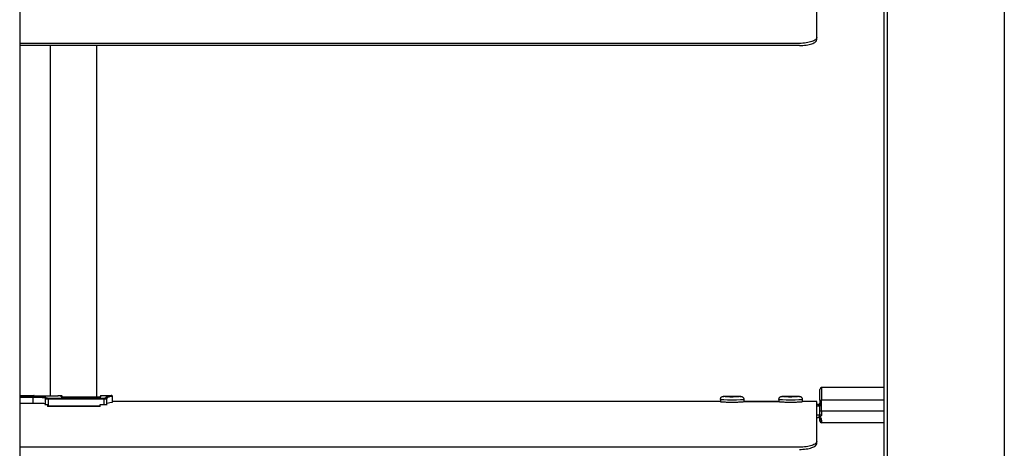
# Model space of a CAD drawing. Units: millimetres. Extents: x -22 to 273180, y -18229 to -9140.
# Drawn here: x 8257 to 8425, y -13849 to -13776 of the extents above; entities that cross this region are included whole.
import ezdxf

# ---------------------------------------------------------------- set-up
doc = ezdxf.new("R2010")
doc.units = ezdxf.units.MM
doc.header["$LTSCALE"] = 5
doc.layers.add('system', color=120, linetype='Continuous', lineweight=25)

msp = doc.modelspace()

# ---------------------------------------------------------------- linework, layer by layer
at = {"layer": 'system'}
for p, q in [((8256.84, -13667.59), (8256.84, -14288.71)), ((8404.44, -13667.59), (8404.44, -14288.71)), ((8405.04, -13667.59), (8405.04, -14288.71)), ((8425.04, -13667.59), (8425.04, -14288.71)), ((8393.04, -13779.29), (8393.04, -13772.5)), ((8390.04, -13780.3), (8256.84, -13780.3)), ((8390.04, -13780.67), (8256.84, -13780.67)), ((8262.04, -13780.67), (8262.04, -13840.48)), ((8270.04, -13840.6), (8270.04, -13780.67)), ((8393.04, -13779.66), (8393.04, -13779.29)), ((8393.54, -13841.2), (8393.54, -13839.39)), ((8393.54, -13841.2), (8393.54, -13839.39)), ((8393.54, -13841.2), (8393.54, -13839.39)), ((8404.44, -13839.09), (8393.84, -13839.09)), ((8404.44, -13839.09), (8393.84, -13839.09)), ((8404.44, -13839.09), (8393.84, -13839.09)), ((8393.84, -13839.09), (8393.84, -13841.21)), ((8256.89, -13840.43), (8259.23, -13840.43)), ((8256.89, -13840.43), (8259.23, -13840.43)), ((8259.13, -13840.6), (8256.89, -13840.6)), ((8256.89, -13840.7), (8259.13, -13840.7)), ((8259.13, -13840.6), (8259.13, -13840.7)), ((8259.13, -13841.71), (8259.13, -13840.7)), ((8259.23, -13840.51), (8259.23, -13840.43)), ((8259.23, -13840.51), (8263.43, -13840.51)), ((8259.24, -13840.51), (8263.43, -13840.51)), ((8259.24, -13840.51), (8263.43, -13840.51)), ((8261.23, -13840.98), (8261.23, -13840.85)), ((8261.23, -13840.98), (8261.23, -13840.85)), ((8261.23, -13842.08), (8261.23, -13840.98)), ((8261.23, -13841.92), (8261.23, -13840.98)), ((8261.33, -13840.75), (8261.33, -13840.88)), ((8271.23, -13840.92), (8261.73, -13840.92)), ((8261.73, -13840.92), (8261.73, -13841.02)), ((8261.73, -13841.02), (8271.23, -13841.02)), ((8261.73, -13841.02), (8261.73, -13842.29)), ((8263.43, -13840.51), (8263.43, -13840.43)), ((8263.43, -13840.43), (8263.93, -13840.43)), ((8263.93, -13840.63), (8263.93, -13840.43)), ((8263.93, -13840.63), (8270.73, -13840.63)), ((8263.93, -13840.63), (8270.73, -13840.63)), ((8264.03, -13840.53), (8264.03, -13840.63)), ((8264.03, -13840.53), (8264.03, -13840.63)), ((8270.63, -13840.63), (8270.63, -13840.53)), ((8270.63, -13840.63), (8270.63, -13840.53)), ((8270.73, -13840.43), (8272.58, -13840.43)), ((8270.73, -13840.63), (8270.73, -13840.43)), ((8270.73, -13840.43), (8272.58, -13840.43)), ((8271.23, -13840.92), (8271.23, -13841.02)), ((8271.23, -13841.02), (8271.23, -13841.96)), ((8271.63, -13840.88), (8271.63, -13840.65)), ((8271.73, -13840.75), (8271.73, -13840.98)), ((8271.73, -13840.75), (8271.73, -13840.98)), ((8271.73, -13842.08), (8271.73, -13840.98)), ((8271.73, -13841.92), (8271.73, -13840.98)), ((8376.54, -13841.46), (8272.63, -13841.46)), ((8272.68, -13841.55), (8272.68, -13840.53)), ((8272.68, -13841.56), (8272.68, -13840.53)), ((8376.54, -13841.09), (8376.54, -13841.53)), ((8376.54, -13841.09), (8376.54, -13841.53)), ((8376.54, -13841.09), (8376.54, -13841.53)), ((8376.54, -13841.09), (8376.54, -13841.53)), ((8380.54, -13841.09), (8380.54, -13841.53)), ((8380.54, -13841.09), (8380.54, -13841.53)), ((8380.54, -13841.09), (8380.54, -13841.53)), ((8380.54, -13841.09), (8380.54, -13841.53)), ((8386.54, -13841.46), (8380.54, -13841.46)), ((8386.54, -13841.46), (8380.54, -13841.46)), ((8380.54, -13841.46), (8386.54, -13841.46)), ((8380.54, -13841.46), (8386.54, -13841.46)), ((8386.54, -13841.09), (8386.54, -13841.53)), ((8386.54, -13841.09), (8386.54, -13841.53)), ((8386.54, -13841.09), (8386.54, -13841.53)), ((8386.54, -13841.09), (8386.54, -13841.53)), ((8390.54, -13841.09), (8390.54, -13841.53)), ((8390.54, -13841.09), (8390.54, -13841.53)), ((8390.54, -13841.09), (8390.54, -13841.53)), ((8390.54, -13841.09), (8390.54, -13841.53)), ((8393.04, -13841.46), (8390.54, -13841.46)), ((8393.04, -13841.46), (8390.54, -13841.46)), ((8393.04, -13848.25), (8393.04, -13841.46)), ((8393.04, -13848.25), (8393.04, -13841.46)), ((8393.54, -13841.2), (8393.54, -13841.85)), ((8393.54, -13841.2), (8393.54, -13841.85)), ((8393.54, -13841.2), (8393.54, -13841.85)), ((8404.44, -13841.21), (8393.84, -13841.21)), ((8393.84, -13841.86), (8393.84, -13841.21)), ((8256.89, -13841.71), (8259.13, -13841.71)), ((8261.6, -13841.96), (8261.6, -13842.29)), ((8261.6, -13842.13), (8261.6, -13842.25)), ((8270.6, -13842.25), (8261.6, -13842.25)), ((8270.6, -13842.29), (8261.6, -13842.29)), ((8270.6, -13842.29), (8270.6, -13841.96)), ((8270.6, -13841.96), (8271.23, -13841.96)), ((8270.6, -13842.25), (8270.6, -13842.13)), ((8393.24, -13842.03), (8393.24, -13842.15)), ((8393.54, -13842.17), (8393.54, -13842.2)), ((8393.54, -13842.17), (8393.54, -13842.2)), ((8393.54, -13842.17), (8393.54, -13842.2)), ((8393.54, -13843.7), (8393.54, -13842.2)), ((8393.54, -13843.7), (8393.54, -13842.2)), ((8393.54, -13843.7), (8393.54, -13842.2)), ((8393.84, -13843.11), (8393.84, -13841.86)), ((8404.44, -13843.11), (8393.84, -13843.11)), ((8393.84, -13843.11), (8393.84, -13843.83)), ((8393.54, -13844.79), (8393.54, -13844.42)), ((8393.54, -13844.79), (8393.54, -13844.42)), ((8393.54, -13844.79), (8393.54, -13844.42)), ((8393.84, -13844.66), (8393.84, -13845.09)), ((8404.44, -13845.09), (8393.84, -13845.09)), ((8404.44, -13845.09), (8393.84, -13845.09)), ((8404.44, -13845.09), (8393.84, -13845.09)), ((8390.04, -13849.26), (8256.84, -13849.26)), ((8393.04, -13848.62), (8393.04, -13848.25))]:
    msp.add_line(p, q, dxfattribs=at)
for centre, radius, start, end in [((8393.84, -13839.39), 0.3, 90, 180), ((8393.84, -13839.39), 0.3, 90, 180), ((8393.84, -13839.39), 0.3, 90, 180), ((8259.23, -13840.53), 0.1, 8.1766, 90), ((8259.23, -13840.53), 0.1, 8.1766, 90), ((8270.73, -13840.53), 0.1, 90, 180), ((8270.73, -13840.53), 0.1, 90, 180), ((8272.58, -13840.53), 0.1, 0, 90), ((8272.58, -13840.53), 0.1, 0, 90), ((8393.04, -13843.7), 0.5, 270, 0), ((8393.04, -13843.7), 0.5, 270, 0), ((8393.04, -13843.7), 0.5, 270, 0), ((8393.84, -13844.79), 0.3, 180, 270), ((8393.84, -13844.79), 0.3, 180, 270), ((8393.84, -13844.79), 0.3, 180, 270)]:
    msp.add_arc(centre, radius, start, end, dxfattribs=at)
for centre, major_axis, ratio, start_param, end_param in [((8261.33, -13840.85), (-0.1, 0), 0.996711, 4.712389, 6.283185), ((8261.33, -13840.98), (-0.1, 0), 0.995482, 4.712389, 6.283185), ((8271.63, -13840.98), (0.1, 0), 0.995482, 0, 1.570796), ((8378.54, -13841.09), (2, 0), 0.033628, 3.141593, 6.283185), ((8388.54, -13841.09), (2, 0), 0.033628, 3.141593, 6.283185), ((8393.84, -13841.2), (-0.3, 0), 0.033628, 0, 1.570796), ((8393.04, -13841.97), (0.5, 0), 0.033628, 0.671338, 1.570796), ((8393.04, -13841.97), (0.5, 0), 0.033628, 0.671338, 1.570796), ((8393.04, -13841.97), (0.5, 0), 0.033628, 0.671338, 1.570796), ((8393.04, -13842.2), (0.5, 0), 0.033628, 4.712389, 6.283185), ((8393.04, -13842.2), (0.5, 0), 0.033628, 4.712389, 6.283185), ((8393.04, -13842.2), (0.5, 0), 0.033628, 4.712389, 6.283185), ((8393.24, -13841.73), (0.3, 0), 0.999434, 4.712389, 6.283185), ((8393.24, -13841.85), (0.3, 0), 0.999434, 4.712389, 6.283185), ((8393.84, -13842.03), (-0.6, 0), 0.033628, 5.798585, 6.283185), ((8393.84, -13842.15), (-0.6, 0), 0.033628, 0, 1.065436), ((8393.84, -13841.85), (-0.3, 0), 0.033628, 0, 1.570796), ((8393.84, -13842.17), (-0.3, 0), 0.033628, 6.030505, 6.283185), ((8393.84, -13842.17), (-0.3, 0), 0.033628, 6.030505, 6.283185), ((8393.84, -13842.17), (-0.3, 0), 0.033628, 6.030505, 6.283185), ((8393.84, -13843.12), (-0.3, 0), 0.033628, 4.712389, 6.283185), ((8393.04, -13843.7), (0.5, 0), 0.033628, 4.712389, 6.283185), ((8393.84, -13844.42), (-0.3, 0), 0.79239, 0, 1.570796)]:
    msp.add_ellipse(centre, major_axis=major_axis, ratio=ratio, start_param=start_param, end_param=end_param, dxfattribs=at)
for centre, major_axis in [((8378.54, -13840.59), (1.5, 0)), ((8378.54, -13840.59), (1.2, 0)), ((8388.54, -13840.59), (1.5, 0)), ((8388.54, -13840.59), (1.2, 0))]:
    msp.add_ellipse(centre, major_axis=major_axis, ratio=0.033628, dxfattribs=at)
for points, knots in [([(8393.04, -13779.29), (8393.04, -13779.41), (8392.97, -13779.54), (8392.66, -13779.79), (8392.43, -13779.9), (8391.9, -13780.08), (8391.56, -13780.16), (8390.82, -13780.27), (8390.42, -13780.3), (8390.04, -13780.3)], [1.3563791, 1.3563791, 1.3563791, 1.3563791, 1.4693988, 1.4693988, 1.5824184, 1.5824184, 1.6954248, 1.6954248, 1.8084313, 1.8084313, 1.8084313, 1.8084313]), ([(8390.04, -13780.67), (8390.42, -13780.67), (8390.82, -13780.64), (8391.56, -13780.54), (8391.9, -13780.46), (8392.43, -13780.28), (8392.66, -13780.16), (8392.97, -13779.92), (8393.04, -13779.78), (8393.04, -13779.66)], [1.8084334, 1.8084334, 1.8084334, 1.8084334, 1.9214399, 1.9214399, 2.0344463, 2.0344463, 2.1474661, 2.1474661, 2.2604858, 2.2604858, 2.2604858, 2.2604858]), ([(8261.33, -13840.75), (8261.33, -13840.75), (8261.33, -13840.74), (8261.27, -13840.7), (8261.11, -13840.67), (8260.7, -13840.64), (8260.47, -13840.63), (8260.01, -13840.61), (8259.79, -13840.6), (8259.42, -13840.6), (8259.28, -13840.6), (8259.13, -13840.6)], [-0.3460118, -0.3460118, -0.3460118, -0.3460118, -0.317877, -0.317877, -0.2014713, -0.2014713, -0.1119285, -0.1119285, -0.0430494, -0.0430494, 0, 0, 0, 0]), ([(8259.13, -13840.7), (8259.27, -13840.7), (8259.41, -13840.7), (8259.76, -13840.7), (8259.97, -13840.71), (8260.41, -13840.73), (8260.63, -13840.74), (8261.02, -13840.77), (8261.17, -13840.8), (8261.23, -13840.84), (8261.23, -13840.85), (8261.23, -13840.85)], [0, 0, 0, 0, 0.0430494, 0.0430494, 0.1119285, 0.1119285, 0.2014713, 0.2014713, 0.317877, 0.317877, 0.3460118, 0.3460118, 0.3460118, 0.3460118]), ([(8259.23, -13840.51), (8259.23, -13840.51), (8259.24, -13840.51), (8259.24, -13840.51), (8259.24, -13840.51), (8259.24, -13840.51)], [-0.0367883429, -0.0367883429, -0.0367883429, -0.0367883429, -0.0366637124, -0.0366637124, -0.0363062409, -0.0363062409, -0.0363062409, -0.0363062409]), ([(8259.23, -13840.51), (8259.23, -13840.51), (8259.24, -13840.51), (8259.24, -13840.51), (8259.24, -13840.51), (8259.24, -13840.51)], [-0.0367883429, -0.0367883429, -0.0367883429, -0.0367883429, -0.0366637124, -0.0366637124, -0.0363062409, -0.0363062409, -0.0363062409, -0.0363062409]), ([(8261.23, -13840.98), (8261.23, -13840.98), (8261.24, -13840.98), (8261.25, -13840.99), (8261.27, -13840.99), (8261.33, -13841), (8261.37, -13841), (8261.49, -13841.01), (8261.57, -13841.01), (8261.68, -13841.02), (8261.71, -13841.02), (8261.73, -13841.02)], [0, 0, 0, 0, 0.0076433, 0.0076433, 0.01987257, 0.01987257, 0.03577062, 0.03577062, 0.05643809, 0.05643809, 0.06297745, 0.06297745, 0.06297745, 0.06297745]), ([(8261.73, -13840.92), (8261.71, -13840.92), (8261.69, -13840.92), (8261.6, -13840.91), (8261.54, -13840.91), (8261.44, -13840.9), (8261.41, -13840.9), (8261.36, -13840.89), (8261.35, -13840.89), (8261.34, -13840.88), (8261.33, -13840.88), (8261.33, -13840.88)], [-0.06297745, -0.06297745, -0.06297745, -0.06297745, -0.05643809, -0.05643809, -0.03577062, -0.03577062, -0.01987257, -0.01987257, -0.0076433, -0.0076433, 0, 0, 0, 0]), ([(8263.34, -13840.51), (8263.34, -13840.5), (8263.34, -13840.49), (8263.35, -13840.48), (8263.35, -13840.46), (8263.37, -13840.45), (8263.38, -13840.44), (8263.41, -13840.43), (8263.42, -13840.43), (8263.43, -13840.43)], [-0.01343225, -0.01343225, -0.01343225, -0.01343225, -0.01110722, -0.01110722, -0.00740481, -0.00740481, -0.0037024, -0.0037024, 0, 0, 0, 0]), ([(8263.43, -13840.51), (8263.43, -13840.51), (8263.43, -13840.51), (8263.43, -13840.51), (8263.43, -13840.51), (8263.43, -13840.51)], [-0.0004346756, -0.0004346756, -0.0004346756, -0.0004346756, 0, 0, 0.0001515473, 0.0001515473, 0.0001515473, 0.0001515473]), ([(8263.43, -13840.51), (8263.43, -13840.51), (8263.43, -13840.51), (8263.43, -13840.51), (8263.43, -13840.51), (8263.43, -13840.51)], [-0.0004346756, -0.0004346756, -0.0004346756, -0.0004346756, 0, 0, 0.0001515473, 0.0001515473, 0.0001515473, 0.0001515473]), ([(8263.93, -13840.43), (8263.95, -13840.43), (8263.96, -13840.43), (8263.98, -13840.44), (8264, -13840.45), (8264.01, -13840.46), (8264.02, -13840.48), (8264.03, -13840.5), (8264.03, -13840.51), (8264.03, -13840.53)], [0, 0, 0, 0, 0.0037024, 0.0037024, 0.00740481, 0.00740481, 0.01110722, 0.01110722, 0.01480964, 0.01480964, 0.01480964, 0.01480964]), ([(8271.63, -13840.88), (8271.63, -13840.88), (8271.63, -13840.88), (8271.62, -13840.89), (8271.59, -13840.9), (8271.52, -13840.9), (8271.48, -13840.91), (8271.39, -13840.91), (8271.35, -13840.91), (8271.29, -13840.92), (8271.26, -13840.92), (8271.23, -13840.92)], [-0.0629776, -0.0629776, -0.0629776, -0.0629776, -0.0576959, -0.0576959, -0.03656783, -0.03656783, -0.02031546, -0.02031546, -0.00781364, -0.00781364, 0, 0, 0, 0]), ([(8271.23, -13841.02), (8271.27, -13841.02), (8271.3, -13841.02), (8271.38, -13841.01), (8271.43, -13841.01), (8271.54, -13841.01), (8271.59, -13841), (8271.68, -13840.99), (8271.72, -13840.99), (8271.73, -13840.98), (8271.73, -13840.98), (8271.73, -13840.98)], [0, 0, 0, 0, 0.00781364, 0.00781364, 0.02031546, 0.02031546, 0.03656783, 0.03656783, 0.0576959, 0.0576959, 0.0629776, 0.0629776, 0.0629776, 0.0629776]), ([(8272.58, -13840.43), (8272.58, -13840.43), (8272.44, -13840.46), (8272.02, -13840.56), (8271.84, -13840.6), (8271.63, -13840.65)], [-1.0580434, -1.0580434, -1.0580434, -1.0580434, -0.6086113, -0.6086113, -0.3860068, -0.3860068, -0.3860068, -0.3860068]), ([(8271.63, -13840.65), (8271.63, -13840.65), (8271.63, -13840.65), (8271.65, -13840.65), (8271.66, -13840.65), (8271.68, -13840.66), (8271.69, -13840.66), (8271.71, -13840.68), (8271.72, -13840.69), (8271.73, -13840.71), (8271.73, -13840.73), (8271.73, -13840.74), (8271.73, -13840.74), (8271.73, -13840.74)], [-0.01564332, -0.01564332, -0.01564332, -0.01564332, -0.01557057, -0.01557057, -0.01188615, -0.01188615, -0.0082096, -0.0082096, -0.00431365, -0.00431365, -0.00044264, -0.00044264, 0, 0, 0, 0]), ([(8271.63, -13840.65), (8271.63, -13840.65), (8271.63, -13840.65), (8271.65, -13840.65), (8271.66, -13840.65), (8271.68, -13840.66), (8271.69, -13840.66), (8271.71, -13840.68), (8271.72, -13840.69), (8271.73, -13840.71), (8271.73, -13840.73), (8271.73, -13840.74), (8271.73, -13840.74), (8271.73, -13840.74)], [-0.01564332, -0.01564332, -0.01564332, -0.01564332, -0.01557057, -0.01557057, -0.01188615, -0.01188615, -0.0082096, -0.0082096, -0.00431365, -0.00431365, -0.00044264, -0.00044264, 0, 0, 0, 0]), ([(8271.73, -13840.74), (8271.94, -13840.7), (8272.12, -13840.66), (8272.54, -13840.56), (8272.68, -13840.53), (8272.68, -13840.53)], [0.3874389, 0.3874389, 0.3874389, 0.3874389, 0.6086113, 0.6086113, 1.0580434, 1.0580434, 1.0580434, 1.0580434]), ([(8271.73, -13840.75), (8271.73, -13840.75), (8271.73, -13840.74), (8271.73, -13840.74), (8271.73, -13840.74), (8271.73, -13840.74)], [-0.0457553659, -0.0457553659, -0.0457553659, -0.0457553659, -0.0455485945, -0.0455485945, -0.0454891792, -0.0454891792, -0.0454891792, -0.0454891792]), ([(8271.73, -13840.75), (8271.73, -13840.75), (8271.73, -13840.74), (8271.73, -13840.74), (8271.73, -13840.74), (8271.73, -13840.74)], [-0.0457553659, -0.0457553659, -0.0457553659, -0.0457553659, -0.0455485945, -0.0455485945, -0.0454891792, -0.0454891792, -0.0454891792, -0.0454891792]), ([(8376.54, -13841.09), (8376.54, -13841.03), (8376.55, -13840.98), (8376.59, -13840.88), (8376.61, -13840.83), (8376.68, -13840.74), (8376.72, -13840.71), (8376.78, -13840.66), (8376.8, -13840.65), (8376.83, -13840.63), (8376.85, -13840.62), (8376.89, -13840.61), (8376.92, -13840.6), (8376.95, -13840.59), (8376.97, -13840.59), (8377.01, -13840.58), (8377.03, -13840.58), (8377.12, -13840.57), (8377.21, -13840.56), (8377.38, -13840.56), (8377.46, -13840.55), (8377.68, -13840.55), (8377.83, -13840.54), (8378.15, -13840.54), (8378.32, -13840.54), (8378.64, -13840.54), (8378.81, -13840.54), (8379.12, -13840.54), (8379.28, -13840.54), (8379.55, -13840.55), (8379.67, -13840.55), (8379.87, -13840.56), (8379.96, -13840.57), (8380.05, -13840.58), (8380.07, -13840.58), (8380.11, -13840.59), (8380.13, -13840.59), (8380.17, -13840.6), (8380.2, -13840.61), (8380.25, -13840.63), (8380.27, -13840.64), (8380.33, -13840.67), (8380.35, -13840.69), (8380.41, -13840.74), (8380.44, -13840.78), (8380.49, -13840.86), (8380.52, -13840.91), (8380.54, -13841), (8380.54, -13841.05), (8380.54, -13841.09)], [0, 0, 0, 0, 0.0164348, 0.0164348, 0.0325588, 0.0325588, 0.0486379, 0.0486379, 0.0560626, 0.0560626, 0.0622111, 0.0622111, 0.0721308, 0.0721308, 0.0816222, 0.0816222, 0.0989976, 0.0989976, 0.1513611, 0.1513611, 0.1851305, 0.1851305, 0.2371746, 0.2371746, 0.2866877, 0.2866877, 0.3356332, 0.3356332, 0.3845363, 0.3845363, 0.4338203, 0.4338203, 0.4846586, 0.4846586, 0.500939, 0.500939, 0.513184, 0.513184, 0.5235602, 0.5235602, 0.5332156, 0.5332156, 0.5434527, 0.5434527, 0.5573263, 0.5573263, 0.5730915, 0.5730915, 0.5858069, 0.5858069, 0.5858069, 0.5858069]), ([(8376.54, -13841.09), (8376.54, -13841.03), (8376.55, -13840.98), (8376.59, -13840.88), (8376.61, -13840.83), (8376.68, -13840.74), (8376.72, -13840.71), (8376.78, -13840.66), (8376.8, -13840.65), (8376.83, -13840.63), (8376.85, -13840.62), (8376.89, -13840.61), (8376.92, -13840.6), (8376.95, -13840.59), (8376.97, -13840.59), (8377.01, -13840.58), (8377.03, -13840.58), (8377.12, -13840.57), (8377.21, -13840.56), (8377.38, -13840.56), (8377.46, -13840.55), (8377.68, -13840.55), (8377.83, -13840.54), (8378.15, -13840.54), (8378.32, -13840.54), (8378.64, -13840.54), (8378.81, -13840.54), (8379.12, -13840.54), (8379.28, -13840.54), (8379.55, -13840.55), (8379.67, -13840.55), (8379.87, -13840.56), (8379.96, -13840.57), (8380.05, -13840.58), (8380.07, -13840.58), (8380.11, -13840.59), (8380.13, -13840.59), (8380.17, -13840.6), (8380.2, -13840.61), (8380.25, -13840.63), (8380.27, -13840.64), (8380.33, -13840.67), (8380.35, -13840.69), (8380.41, -13840.74), (8380.44, -13840.78), (8380.49, -13840.86), (8380.52, -13840.91), (8380.54, -13841), (8380.54, -13841.05), (8380.54, -13841.09)], [0, 0, 0, 0, 0.0164348, 0.0164348, 0.0325588, 0.0325588, 0.0486379, 0.0486379, 0.0560626, 0.0560626, 0.0622111, 0.0622111, 0.0721308, 0.0721308, 0.0816222, 0.0816222, 0.0989976, 0.0989976, 0.1513611, 0.1513611, 0.1851305, 0.1851305, 0.2371746, 0.2371746, 0.2866877, 0.2866877, 0.3356332, 0.3356332, 0.3845363, 0.3845363, 0.4338203, 0.4338203, 0.4846586, 0.4846586, 0.500939, 0.500939, 0.513184, 0.513184, 0.5235602, 0.5235602, 0.5332156, 0.5332156, 0.5434527, 0.5434527, 0.5573263, 0.5573263, 0.5730915, 0.5730915, 0.5858069, 0.5858069, 0.5858069, 0.5858069]), ([(8376.54, -13841.09), (8376.54, -13841.03), (8376.55, -13840.98), (8376.59, -13840.87), (8376.61, -13840.83), (8376.68, -13840.74), (8376.72, -13840.7), (8376.78, -13840.66), (8376.8, -13840.65), (8376.83, -13840.63), (8376.85, -13840.62), (8376.89, -13840.61), (8376.92, -13840.6), (8376.95, -13840.59), (8376.97, -13840.59), (8377.01, -13840.58), (8377.03, -13840.58), (8377.12, -13840.57), (8377.21, -13840.56), (8377.38, -13840.55), (8377.46, -13840.55), (8377.68, -13840.54), (8377.83, -13840.54), (8378.15, -13840.54), (8378.32, -13840.54), (8378.64, -13840.54), (8378.81, -13840.54), (8379.12, -13840.54), (8379.28, -13840.54), (8379.55, -13840.55), (8379.67, -13840.55), (8379.87, -13840.56), (8379.96, -13840.57), (8380.05, -13840.58), (8380.07, -13840.58), (8380.11, -13840.59), (8380.13, -13840.59), (8380.17, -13840.6), (8380.19, -13840.61), (8380.25, -13840.63), (8380.27, -13840.64), (8380.33, -13840.67), (8380.35, -13840.69), (8380.41, -13840.74), (8380.44, -13840.78), (8380.49, -13840.86), (8380.51, -13840.91), (8380.54, -13841), (8380.54, -13841.04), (8380.54, -13841.09)], [0, 0, 0, 0, 0.0164348, 0.0164348, 0.0325588, 0.0325588, 0.0486379, 0.0486379, 0.0560626, 0.0560626, 0.0622111, 0.0622111, 0.0721308, 0.0721308, 0.0816222, 0.0816222, 0.0989976, 0.0989976, 0.1513611, 0.1513611, 0.1851305, 0.1851305, 0.2371746, 0.2371746, 0.2866877, 0.2866877, 0.3356332, 0.3356332, 0.3845363, 0.3845363, 0.4338203, 0.4338203, 0.4846586, 0.4846586, 0.500939, 0.500939, 0.513184, 0.513184, 0.5235602, 0.5235602, 0.5332156, 0.5332156, 0.5434527, 0.5434527, 0.5573263, 0.5573263, 0.5730915, 0.5730915, 0.5858069, 0.5858069, 0.5858069, 0.5858069]), ([(8376.54, -13841.09), (8376.54, -13841.03), (8376.55, -13840.98), (8376.59, -13840.87), (8376.61, -13840.83), (8376.68, -13840.74), (8376.72, -13840.7), (8376.78, -13840.66), (8376.8, -13840.65), (8376.83, -13840.63), (8376.85, -13840.62), (8376.89, -13840.61), (8376.92, -13840.6), (8376.95, -13840.59), (8376.97, -13840.59), (8377.01, -13840.58), (8377.03, -13840.58), (8377.12, -13840.57), (8377.21, -13840.56), (8377.38, -13840.55), (8377.46, -13840.55), (8377.68, -13840.54), (8377.83, -13840.54), (8378.15, -13840.54), (8378.32, -13840.54), (8378.64, -13840.54), (8378.81, -13840.54), (8379.12, -13840.54), (8379.28, -13840.54), (8379.55, -13840.55), (8379.67, -13840.55), (8379.87, -13840.56), (8379.96, -13840.57), (8380.05, -13840.58), (8380.07, -13840.58), (8380.11, -13840.59), (8380.13, -13840.59), (8380.17, -13840.6), (8380.19, -13840.61), (8380.25, -13840.63), (8380.27, -13840.64), (8380.33, -13840.67), (8380.35, -13840.69), (8380.41, -13840.74), (8380.44, -13840.78), (8380.49, -13840.86), (8380.51, -13840.91), (8380.54, -13841), (8380.54, -13841.04), (8380.54, -13841.09)], [0, 0, 0, 0, 0.0164348, 0.0164348, 0.0325588, 0.0325588, 0.0486379, 0.0486379, 0.0560626, 0.0560626, 0.0622111, 0.0622111, 0.0721308, 0.0721308, 0.0816222, 0.0816222, 0.0989976, 0.0989976, 0.1513611, 0.1513611, 0.1851305, 0.1851305, 0.2371746, 0.2371746, 0.2866877, 0.2866877, 0.3356332, 0.3356332, 0.3845363, 0.3845363, 0.4338203, 0.4338203, 0.4846586, 0.4846586, 0.500939, 0.500939, 0.513184, 0.513184, 0.5235602, 0.5235602, 0.5332156, 0.5332156, 0.5434527, 0.5434527, 0.5573263, 0.5573263, 0.5730915, 0.5730915, 0.5858069, 0.5858069, 0.5858069, 0.5858069]), ([(8377.45, -13840.6), (8377.45, -13840.6), (8377.45, -13840.6), (8377.45, -13840.6), (8377.45, -13840.6), (8377.47, -13840.6), (8377.49, -13840.61), (8377.54, -13840.61), (8377.58, -13840.61), (8377.7, -13840.62), (8377.78, -13840.62), (8377.96, -13840.62), (8378.07, -13840.63), (8378.3, -13840.63), (8378.43, -13840.63), (8378.67, -13840.63), (8378.8, -13840.63), (8379.03, -13840.62), (8379.14, -13840.62), (8379.34, -13840.62), (8379.43, -13840.62), (8379.53, -13840.61), (8379.56, -13840.61), (8379.6, -13840.61), (8379.62, -13840.6), (8379.64, -13840.6), (8379.64, -13840.6), (8379.64, -13840.6)], [0.0816735, 0.0816735, 0.0816735, 0.0816735, 0.0818419, 0.0818419, 0.0918344, 0.0918344, 0.1081719, 0.1081719, 0.1332618, 0.1332618, 0.165494, 0.165494, 0.2010785, 0.2010785, 0.2378424, 0.2378424, 0.2749748, 0.2749748, 0.3120992, 0.3120992, 0.348812, 0.348812, 0.366186, 0.366186, 0.3819964, 0.3819964, 0.3931369, 0.3931369, 0.3931369, 0.3931369]), ([(8377.45, -13840.6), (8377.45, -13840.6), (8377.45, -13840.6), (8377.45, -13840.6), (8377.45, -13840.6), (8377.47, -13840.6), (8377.49, -13840.61), (8377.54, -13840.61), (8377.58, -13840.61), (8377.7, -13840.62), (8377.78, -13840.62), (8377.96, -13840.62), (8378.07, -13840.63), (8378.3, -13840.63), (8378.43, -13840.63), (8378.67, -13840.63), (8378.8, -13840.63), (8379.03, -13840.62), (8379.14, -13840.62), (8379.34, -13840.62), (8379.43, -13840.62), (8379.53, -13840.61), (8379.56, -13840.61), (8379.6, -13840.61), (8379.62, -13840.6), (8379.64, -13840.6), (8379.64, -13840.6), (8379.64, -13840.6)], [0.0816735, 0.0816735, 0.0816735, 0.0816735, 0.0818419, 0.0818419, 0.0918344, 0.0918344, 0.1081719, 0.1081719, 0.1332618, 0.1332618, 0.165494, 0.165494, 0.2010785, 0.2010785, 0.2378424, 0.2378424, 0.2749748, 0.2749748, 0.3120992, 0.3120992, 0.348812, 0.348812, 0.366186, 0.366186, 0.3819964, 0.3819964, 0.3931369, 0.3931369, 0.3931369, 0.3931369]), ([(8377.45, -13840.6), (8377.45, -13840.6), (8377.45, -13840.6), (8377.45, -13840.6), (8377.45, -13840.6), (8377.47, -13840.6), (8377.49, -13840.6), (8377.54, -13840.61), (8377.58, -13840.61), (8377.7, -13840.62), (8377.78, -13840.62), (8377.96, -13840.62), (8378.07, -13840.62), (8378.3, -13840.63), (8378.43, -13840.63), (8378.67, -13840.63), (8378.8, -13840.63), (8379.03, -13840.62), (8379.14, -13840.62), (8379.34, -13840.62), (8379.43, -13840.61), (8379.53, -13840.61), (8379.56, -13840.61), (8379.6, -13840.6), (8379.62, -13840.6), (8379.64, -13840.6), (8379.64, -13840.6), (8379.64, -13840.6)], [0.0816735, 0.0816735, 0.0816735, 0.0816735, 0.0818419, 0.0818419, 0.0918344, 0.0918344, 0.1081719, 0.1081719, 0.1332618, 0.1332618, 0.165494, 0.165494, 0.2010785, 0.2010785, 0.2378424, 0.2378424, 0.2749748, 0.2749748, 0.3120992, 0.3120992, 0.348812, 0.348812, 0.366186, 0.366186, 0.3819964, 0.3819964, 0.3931369, 0.3931369, 0.3931369, 0.3931369]), ([(8377.45, -13840.6), (8377.45, -13840.6), (8377.45, -13840.6), (8377.45, -13840.6), (8377.45, -13840.6), (8377.47, -13840.6), (8377.49, -13840.6), (8377.54, -13840.61), (8377.58, -13840.61), (8377.7, -13840.62), (8377.78, -13840.62), (8377.96, -13840.62), (8378.07, -13840.62), (8378.3, -13840.63), (8378.43, -13840.63), (8378.67, -13840.63), (8378.8, -13840.63), (8379.03, -13840.62), (8379.14, -13840.62), (8379.34, -13840.62), (8379.43, -13840.61), (8379.53, -13840.61), (8379.56, -13840.61), (8379.6, -13840.6), (8379.62, -13840.6), (8379.64, -13840.6), (8379.64, -13840.6), (8379.64, -13840.6)], [0.0816735, 0.0816735, 0.0816735, 0.0816735, 0.0818419, 0.0818419, 0.0918344, 0.0918344, 0.1081719, 0.1081719, 0.1332618, 0.1332618, 0.165494, 0.165494, 0.2010785, 0.2010785, 0.2378424, 0.2378424, 0.2749748, 0.2749748, 0.3120992, 0.3120992, 0.348812, 0.348812, 0.366186, 0.366186, 0.3819964, 0.3819964, 0.3931369, 0.3931369, 0.3931369, 0.3931369]), ([(8386.54, -13841.09), (8386.54, -13841.03), (8386.55, -13840.98), (8386.59, -13840.88), (8386.61, -13840.83), (8386.68, -13840.74), (8386.72, -13840.71), (8386.78, -13840.66), (8386.8, -13840.65), (8386.83, -13840.63), (8386.85, -13840.62), (8386.89, -13840.61), (8386.92, -13840.6), (8386.95, -13840.59), (8386.97, -13840.59), (8387.01, -13840.58), (8387.03, -13840.58), (8387.12, -13840.57), (8387.21, -13840.56), (8387.38, -13840.56), (8387.46, -13840.55), (8387.68, -13840.55), (8387.83, -13840.54), (8388.15, -13840.54), (8388.32, -13840.54), (8388.64, -13840.54), (8388.81, -13840.54), (8389.12, -13840.54), (8389.28, -13840.54), (8389.55, -13840.55), (8389.67, -13840.55), (8389.87, -13840.56), (8389.96, -13840.57), (8390.05, -13840.58), (8390.07, -13840.58), (8390.11, -13840.59), (8390.13, -13840.59), (8390.17, -13840.6), (8390.2, -13840.61), (8390.25, -13840.63), (8390.27, -13840.64), (8390.33, -13840.67), (8390.35, -13840.69), (8390.41, -13840.74), (8390.44, -13840.78), (8390.49, -13840.86), (8390.52, -13840.91), (8390.54, -13841), (8390.54, -13841.05), (8390.54, -13841.09)], [0, 0, 0, 0, 0.0164348, 0.0164348, 0.0325588, 0.0325588, 0.0486379, 0.0486379, 0.0560626, 0.0560626, 0.0622111, 0.0622111, 0.0721308, 0.0721308, 0.0816222, 0.0816222, 0.0989976, 0.0989976, 0.1513611, 0.1513611, 0.1851305, 0.1851305, 0.2371746, 0.2371746, 0.2866877, 0.2866877, 0.3356332, 0.3356332, 0.3845363, 0.3845363, 0.4338203, 0.4338203, 0.4846586, 0.4846586, 0.500939, 0.500939, 0.513184, 0.513184, 0.5235602, 0.5235602, 0.5332156, 0.5332156, 0.5434527, 0.5434527, 0.5573263, 0.5573263, 0.5730915, 0.5730915, 0.5858069, 0.5858069, 0.5858069, 0.5858069]), ([(8386.54, -13841.09), (8386.54, -13841.03), (8386.55, -13840.98), (8386.59, -13840.88), (8386.61, -13840.83), (8386.68, -13840.74), (8386.72, -13840.71), (8386.78, -13840.66), (8386.8, -13840.65), (8386.83, -13840.63), (8386.85, -13840.62), (8386.89, -13840.61), (8386.92, -13840.6), (8386.95, -13840.59), (8386.97, -13840.59), (8387.01, -13840.58), (8387.03, -13840.58), (8387.12, -13840.57), (8387.21, -13840.56), (8387.38, -13840.56), (8387.46, -13840.55), (8387.68, -13840.55), (8387.83, -13840.54), (8388.15, -13840.54), (8388.32, -13840.54), (8388.64, -13840.54), (8388.81, -13840.54), (8389.12, -13840.54), (8389.28, -13840.54), (8389.55, -13840.55), (8389.67, -13840.55), (8389.87, -13840.56), (8389.96, -13840.57), (8390.05, -13840.58), (8390.07, -13840.58), (8390.11, -13840.59), (8390.13, -13840.59), (8390.17, -13840.6), (8390.2, -13840.61), (8390.25, -13840.63), (8390.27, -13840.64), (8390.33, -13840.67), (8390.35, -13840.69), (8390.41, -13840.74), (8390.44, -13840.78), (8390.49, -13840.86), (8390.52, -13840.91), (8390.54, -13841), (8390.54, -13841.05), (8390.54, -13841.09)], [0, 0, 0, 0, 0.0164348, 0.0164348, 0.0325588, 0.0325588, 0.0486379, 0.0486379, 0.0560626, 0.0560626, 0.0622111, 0.0622111, 0.0721308, 0.0721308, 0.0816222, 0.0816222, 0.0989976, 0.0989976, 0.1513611, 0.1513611, 0.1851305, 0.1851305, 0.2371746, 0.2371746, 0.2866877, 0.2866877, 0.3356332, 0.3356332, 0.3845363, 0.3845363, 0.4338203, 0.4338203, 0.4846586, 0.4846586, 0.500939, 0.500939, 0.513184, 0.513184, 0.5235602, 0.5235602, 0.5332156, 0.5332156, 0.5434527, 0.5434527, 0.5573263, 0.5573263, 0.5730915, 0.5730915, 0.5858069, 0.5858069, 0.5858069, 0.5858069]), ([(8386.54, -13841.09), (8386.54, -13841.03), (8386.55, -13840.98), (8386.59, -13840.87), (8386.61, -13840.83), (8386.68, -13840.74), (8386.72, -13840.7), (8386.78, -13840.66), (8386.8, -13840.65), (8386.83, -13840.63), (8386.85, -13840.62), (8386.89, -13840.61), (8386.92, -13840.6), (8386.95, -13840.59), (8386.97, -13840.59), (8387.01, -13840.58), (8387.03, -13840.58), (8387.12, -13840.57), (8387.21, -13840.56), (8387.38, -13840.55), (8387.46, -13840.55), (8387.68, -13840.54), (8387.83, -13840.54), (8388.15, -13840.54), (8388.32, -13840.54), (8388.64, -13840.54), (8388.81, -13840.54), (8389.12, -13840.54), (8389.28, -13840.54), (8389.55, -13840.55), (8389.67, -13840.55), (8389.87, -13840.56), (8389.96, -13840.57), (8390.05, -13840.58), (8390.07, -13840.58), (8390.11, -13840.59), (8390.13, -13840.59), (8390.17, -13840.6), (8390.19, -13840.61), (8390.25, -13840.63), (8390.27, -13840.64), (8390.33, -13840.67), (8390.35, -13840.69), (8390.41, -13840.74), (8390.44, -13840.78), (8390.49, -13840.86), (8390.51, -13840.91), (8390.54, -13841), (8390.54, -13841.04), (8390.54, -13841.09)], [0, 0, 0, 0, 0.0164348, 0.0164348, 0.0325588, 0.0325588, 0.0486379, 0.0486379, 0.0560626, 0.0560626, 0.0622111, 0.0622111, 0.0721308, 0.0721308, 0.0816222, 0.0816222, 0.0989976, 0.0989976, 0.1513611, 0.1513611, 0.1851305, 0.1851305, 0.2371746, 0.2371746, 0.2866877, 0.2866877, 0.3356332, 0.3356332, 0.3845363, 0.3845363, 0.4338203, 0.4338203, 0.4846586, 0.4846586, 0.500939, 0.500939, 0.513184, 0.513184, 0.5235602, 0.5235602, 0.5332156, 0.5332156, 0.5434527, 0.5434527, 0.5573263, 0.5573263, 0.5730915, 0.5730915, 0.5858069, 0.5858069, 0.5858069, 0.5858069]), ([(8386.54, -13841.09), (8386.54, -13841.03), (8386.55, -13840.98), (8386.59, -13840.87), (8386.61, -13840.83), (8386.68, -13840.74), (8386.72, -13840.7), (8386.78, -13840.66), (8386.8, -13840.65), (8386.83, -13840.63), (8386.85, -13840.62), (8386.89, -13840.61), (8386.92, -13840.6), (8386.95, -13840.59), (8386.97, -13840.59), (8387.01, -13840.58), (8387.03, -13840.58), (8387.12, -13840.57), (8387.21, -13840.56), (8387.38, -13840.55), (8387.46, -13840.55), (8387.68, -13840.54), (8387.83, -13840.54), (8388.15, -13840.54), (8388.32, -13840.54), (8388.64, -13840.54), (8388.81, -13840.54), (8389.12, -13840.54), (8389.28, -13840.54), (8389.55, -13840.55), (8389.67, -13840.55), (8389.87, -13840.56), (8389.96, -13840.57), (8390.05, -13840.58), (8390.07, -13840.58), (8390.11, -13840.59), (8390.13, -13840.59), (8390.17, -13840.6), (8390.19, -13840.61), (8390.25, -13840.63), (8390.27, -13840.64), (8390.33, -13840.67), (8390.35, -13840.69), (8390.41, -13840.74), (8390.44, -13840.78), (8390.49, -13840.86), (8390.51, -13840.91), (8390.54, -13841), (8390.54, -13841.04), (8390.54, -13841.09)], [0, 0, 0, 0, 0.0164348, 0.0164348, 0.0325588, 0.0325588, 0.0486379, 0.0486379, 0.0560626, 0.0560626, 0.0622111, 0.0622111, 0.0721308, 0.0721308, 0.0816222, 0.0816222, 0.0989976, 0.0989976, 0.1513611, 0.1513611, 0.1851305, 0.1851305, 0.2371746, 0.2371746, 0.2866877, 0.2866877, 0.3356332, 0.3356332, 0.3845363, 0.3845363, 0.4338203, 0.4338203, 0.4846586, 0.4846586, 0.500939, 0.500939, 0.513184, 0.513184, 0.5235602, 0.5235602, 0.5332156, 0.5332156, 0.5434527, 0.5434527, 0.5573263, 0.5573263, 0.5730915, 0.5730915, 0.5858069, 0.5858069, 0.5858069, 0.5858069]), ([(8387.45, -13840.6), (8387.45, -13840.6), (8387.45, -13840.6), (8387.45, -13840.6), (8387.45, -13840.6), (8387.47, -13840.6), (8387.49, -13840.61), (8387.54, -13840.61), (8387.58, -13840.61), (8387.7, -13840.62), (8387.78, -13840.62), (8387.96, -13840.62), (8388.07, -13840.63), (8388.3, -13840.63), (8388.43, -13840.63), (8388.67, -13840.63), (8388.8, -13840.63), (8389.03, -13840.62), (8389.14, -13840.62), (8389.34, -13840.62), (8389.43, -13840.62), (8389.53, -13840.61), (8389.56, -13840.61), (8389.6, -13840.61), (8389.62, -13840.6), (8389.64, -13840.6), (8389.64, -13840.6), (8389.64, -13840.6)], [0.0816735, 0.0816735, 0.0816735, 0.0816735, 0.0818419, 0.0818419, 0.0918344, 0.0918344, 0.1081719, 0.1081719, 0.1332618, 0.1332618, 0.165494, 0.165494, 0.2010785, 0.2010785, 0.2378424, 0.2378424, 0.2749748, 0.2749748, 0.3120992, 0.3120992, 0.348812, 0.348812, 0.366186, 0.366186, 0.3819964, 0.3819964, 0.3931369, 0.3931369, 0.3931369, 0.3931369]), ([(8387.45, -13840.6), (8387.45, -13840.6), (8387.45, -13840.6), (8387.45, -13840.6), (8387.45, -13840.6), (8387.47, -13840.6), (8387.49, -13840.61), (8387.54, -13840.61), (8387.58, -13840.61), (8387.7, -13840.62), (8387.78, -13840.62), (8387.96, -13840.62), (8388.07, -13840.63), (8388.3, -13840.63), (8388.43, -13840.63), (8388.67, -13840.63), (8388.8, -13840.63), (8389.03, -13840.62), (8389.14, -13840.62), (8389.34, -13840.62), (8389.43, -13840.62), (8389.53, -13840.61), (8389.56, -13840.61), (8389.6, -13840.61), (8389.62, -13840.6), (8389.64, -13840.6), (8389.64, -13840.6), (8389.64, -13840.6)], [0.0816735, 0.0816735, 0.0816735, 0.0816735, 0.0818419, 0.0818419, 0.0918344, 0.0918344, 0.1081719, 0.1081719, 0.1332618, 0.1332618, 0.165494, 0.165494, 0.2010785, 0.2010785, 0.2378424, 0.2378424, 0.2749748, 0.2749748, 0.3120992, 0.3120992, 0.348812, 0.348812, 0.366186, 0.366186, 0.3819964, 0.3819964, 0.3931369, 0.3931369, 0.3931369, 0.3931369]), ([(8387.45, -13840.6), (8387.45, -13840.6), (8387.45, -13840.6), (8387.45, -13840.6), (8387.45, -13840.6), (8387.47, -13840.6), (8387.49, -13840.6), (8387.54, -13840.61), (8387.58, -13840.61), (8387.7, -13840.62), (8387.78, -13840.62), (8387.96, -13840.62), (8388.07, -13840.62), (8388.3, -13840.63), (8388.43, -13840.63), (8388.67, -13840.63), (8388.8, -13840.63), (8389.03, -13840.62), (8389.14, -13840.62), (8389.34, -13840.62), (8389.43, -13840.61), (8389.53, -13840.61), (8389.56, -13840.61), (8389.6, -13840.6), (8389.62, -13840.6), (8389.64, -13840.6), (8389.64, -13840.6), (8389.64, -13840.6)], [0.0816735, 0.0816735, 0.0816735, 0.0816735, 0.0818419, 0.0818419, 0.0918344, 0.0918344, 0.1081719, 0.1081719, 0.1332618, 0.1332618, 0.165494, 0.165494, 0.2010785, 0.2010785, 0.2378424, 0.2378424, 0.2749748, 0.2749748, 0.3120992, 0.3120992, 0.348812, 0.348812, 0.366186, 0.366186, 0.3819964, 0.3819964, 0.3931369, 0.3931369, 0.3931369, 0.3931369]), ([(8387.45, -13840.6), (8387.45, -13840.6), (8387.45, -13840.6), (8387.45, -13840.6), (8387.45, -13840.6), (8387.47, -13840.6), (8387.49, -13840.6), (8387.54, -13840.61), (8387.58, -13840.61), (8387.7, -13840.62), (8387.78, -13840.62), (8387.96, -13840.62), (8388.07, -13840.62), (8388.3, -13840.63), (8388.43, -13840.63), (8388.67, -13840.63), (8388.8, -13840.63), (8389.03, -13840.62), (8389.14, -13840.62), (8389.34, -13840.62), (8389.43, -13840.61), (8389.53, -13840.61), (8389.56, -13840.61), (8389.6, -13840.6), (8389.62, -13840.6), (8389.64, -13840.6), (8389.64, -13840.6), (8389.64, -13840.6)], [0.0816735, 0.0816735, 0.0816735, 0.0816735, 0.0818419, 0.0818419, 0.0918344, 0.0918344, 0.1081719, 0.1081719, 0.1332618, 0.1332618, 0.165494, 0.165494, 0.2010785, 0.2010785, 0.2378424, 0.2378424, 0.2749748, 0.2749748, 0.3120992, 0.3120992, 0.348812, 0.348812, 0.366186, 0.366186, 0.3819964, 0.3819964, 0.3931369, 0.3931369, 0.3931369, 0.3931369]), ([(8259.13, -13841.71), (8259.4, -13841.71), (8259.68, -13841.71), (8260.2, -13841.72), (8260.43, -13841.73), (8260.81, -13841.75), (8260.97, -13841.76), (8261.18, -13841.79), (8261.23, -13841.81), (8261.23, -13841.83)], [0.6335116, 0.6335116, 0.6335116, 0.6335116, 0.7126054, 0.7126054, 0.7916992, 0.7916992, 0.8709463, 0.8709463, 0.9501935, 0.9501935, 0.9501935, 0.9501935]), ([(8261.23, -13841.92), (8261.23, -13841.93), (8261.25, -13841.93), (8261.3, -13841.94), (8261.34, -13841.95), (8261.43, -13841.96), (8261.48, -13841.96), (8261.56, -13841.96), (8261.58, -13841.96), (8261.6, -13841.96)], [-0.07545119, -0.07545119, -0.07545119, -0.07545119, -0.05655734, -0.05655734, -0.03766348, -0.03766348, -0.01883174, -0.01883174, -0.0133979, -0.0133979, -0.0133979, -0.0133979]), ([(8271.23, -13841.96), (8271.3, -13841.96), (8271.36, -13841.96), (8271.49, -13841.96), (8271.54, -13841.96), (8271.63, -13841.95), (8271.67, -13841.94), (8271.72, -13841.93), (8271.73, -13841.93), (8271.73, -13841.92)], [0, 0, 0, 0, 0.01883174, 0.01883174, 0.03766348, 0.03766348, 0.05655734, 0.05655734, 0.07545119, 0.07545119, 0.07545119, 0.07545119]), ([(8271.73, -13841.74), (8271.94, -13841.7), (8272.1, -13841.67), (8272.54, -13841.59), (8272.68, -13841.56), (8272.68, -13841.56)], [2.9267198, 2.9267198, 2.9267198, 2.9267198, 3.1301349, 3.1301349, 3.5762843, 3.5762843, 3.5762843, 3.5762843]), ([(8380.54, -13841.53), (8380.54, -13841.53), (8380.49, -13841.54), (8380.29, -13841.56), (8380.14, -13841.57), (8379.78, -13841.59), (8379.56, -13841.6), (8379.06, -13841.61), (8378.8, -13841.61), (8378.29, -13841.61), (8378.02, -13841.61), (8377.53, -13841.6), (8377.31, -13841.59), (8376.95, -13841.57), (8376.8, -13841.56), (8376.59, -13841.54), (8376.54, -13841.53), (8376.54, -13841.53)], [0.3013549, 0.3013549, 0.3013549, 0.3013549, 0.3766936, 0.3766936, 0.4520323, 0.4520323, 0.527371, 0.527371, 0.6027097, 0.6027097, 0.6780485, 0.6780485, 0.7533872, 0.7533872, 0.8287259, 0.8287259, 0.9040646, 0.9040646, 0.9040646, 0.9040646]), ([(8390.54, -13841.53), (8390.54, -13841.53), (8390.49, -13841.54), (8390.29, -13841.56), (8390.14, -13841.57), (8389.78, -13841.59), (8389.56, -13841.6), (8389.06, -13841.61), (8388.8, -13841.61), (8388.29, -13841.61), (8388.02, -13841.61), (8387.53, -13841.6), (8387.31, -13841.59), (8386.95, -13841.57), (8386.8, -13841.56), (8386.59, -13841.54), (8386.54, -13841.53), (8386.54, -13841.53)], [0.3013549, 0.3013549, 0.3013549, 0.3013549, 0.3766936, 0.3766936, 0.4520323, 0.4520323, 0.527371, 0.527371, 0.6027097, 0.6027097, 0.6780485, 0.6780485, 0.7533872, 0.7533872, 0.8287259, 0.8287259, 0.9040646, 0.9040646, 0.9040646, 0.9040646]), ([(8393.3, -13842.02), (8393.3, -13842.02), (8393.3, -13842.02), (8393.31, -13842.02), (8393.31, -13842.02), (8393.32, -13842.02), (8393.33, -13842.02), (8393.34, -13842.01), (8393.35, -13842.01), (8393.37, -13842), (8393.38, -13842), (8393.4, -13841.98), (8393.42, -13841.97), (8393.45, -13841.95), (8393.47, -13841.93), (8393.5, -13841.88), (8393.52, -13841.85), (8393.54, -13841.79), (8393.54, -13841.76), (8393.54, -13841.73)], [0.04517737, 0.04517737, 0.04517737, 0.04517737, 0.04857143, 0.04857143, 0.05126845, 0.05126845, 0.05467023, 0.05467023, 0.05747522, 0.05747522, 0.06103539, 0.06103539, 0.06646311, 0.06646311, 0.0743753, 0.0743753, 0.08366731, 0.08366731, 0.09342828, 0.09342828, 0.09342828, 0.09342828]), ([(8393.3, -13842.02), (8393.3, -13842.02), (8393.3, -13842.02), (8393.31, -13842.02), (8393.31, -13842.02), (8393.32, -13842.02), (8393.33, -13842.02), (8393.34, -13842.01), (8393.35, -13842.01), (8393.37, -13842), (8393.38, -13842), (8393.4, -13841.98), (8393.42, -13841.97), (8393.45, -13841.95), (8393.47, -13841.93), (8393.5, -13841.88), (8393.52, -13841.85), (8393.54, -13841.79), (8393.54, -13841.76), (8393.54, -13841.73)], [0.04517737, 0.04517737, 0.04517737, 0.04517737, 0.04857143, 0.04857143, 0.05126845, 0.05126845, 0.05467023, 0.05467023, 0.05747522, 0.05747522, 0.06103539, 0.06103539, 0.06646311, 0.06646311, 0.0743753, 0.0743753, 0.08366731, 0.08366731, 0.09342828, 0.09342828, 0.09342828, 0.09342828]), ([(8393.3, -13842.02), (8393.3, -13842.02), (8393.3, -13842.02), (8393.31, -13842.02), (8393.31, -13842.02), (8393.32, -13842.02), (8393.33, -13842.02), (8393.34, -13842.01), (8393.35, -13842.01), (8393.37, -13842), (8393.38, -13842), (8393.4, -13841.98), (8393.42, -13841.97), (8393.45, -13841.95), (8393.47, -13841.93), (8393.5, -13841.88), (8393.52, -13841.85), (8393.54, -13841.79), (8393.54, -13841.76), (8393.54, -13841.73)], [0.04517737, 0.04517737, 0.04517737, 0.04517737, 0.04857143, 0.04857143, 0.05126845, 0.05126845, 0.05467023, 0.05467023, 0.05747522, 0.05747522, 0.06103539, 0.06103539, 0.06646311, 0.06646311, 0.0743753, 0.0743753, 0.08366731, 0.08366731, 0.09342828, 0.09342828, 0.09342828, 0.09342828]), ([(8393.55, -13842.16), (8393.56, -13842.16), (8393.57, -13842.16), (8393.6, -13842.14), (8393.62, -13842.13), (8393.66, -13842.09), (8393.68, -13842.07), (8393.76, -13841.97), (8393.81, -13841.91), (8393.84, -13841.86), (8393.84, -13841.86), (8393.84, -13841.86)], [0.06355313, 0.06355313, 0.06355313, 0.06355313, 0.07157664, 0.07157664, 0.08118372, 0.08118372, 0.0918601, 0.0918601, 0.10813976, 0.10813976, 0.10835298, 0.10835298, 0.10835298, 0.10835298]), ([(8393.55, -13842.16), (8393.56, -13842.16), (8393.57, -13842.16), (8393.6, -13842.14), (8393.62, -13842.13), (8393.66, -13842.09), (8393.68, -13842.07), (8393.76, -13841.97), (8393.81, -13841.91), (8393.84, -13841.86), (8393.84, -13841.86), (8393.84, -13841.86)], [0.06355313, 0.06355313, 0.06355313, 0.06355313, 0.07157664, 0.07157664, 0.08118372, 0.08118372, 0.0918601, 0.0918601, 0.10813976, 0.10813976, 0.10835298, 0.10835298, 0.10835298, 0.10835298]), ([(8393.55, -13842.16), (8393.56, -13842.16), (8393.57, -13842.16), (8393.6, -13842.14), (8393.62, -13842.13), (8393.66, -13842.09), (8393.68, -13842.07), (8393.76, -13841.97), (8393.81, -13841.91), (8393.84, -13841.86), (8393.84, -13841.86), (8393.84, -13841.86)], [0.06355313, 0.06355313, 0.06355313, 0.06355313, 0.07157664, 0.07157664, 0.08118372, 0.08118372, 0.0918601, 0.0918601, 0.10813976, 0.10813976, 0.10835298, 0.10835298, 0.10835298, 0.10835298]), ([(8393.54, -13844.42), (8393.54, -13844.4), (8393.54, -13844.38), (8393.53, -13844.34), (8393.52, -13844.31), (8393.49, -13844.26), (8393.47, -13844.24), (8393.43, -13844.2), (8393.4, -13844.18), (8393.35, -13844.16), (8393.33, -13844.15), (8393.3, -13844.14), (8393.3, -13844.14), (8393.29, -13844.14)], [0, 0, 0, 0, 0.02127019, 0.02127019, 0.04254038, 0.04254038, 0.06381056, 0.06381056, 0.0816348, 0.0816348, 0.09650156, 0.09650156, 0.09875002, 0.09875002, 0.09875002, 0.09875002]), ([(8393.54, -13844.42), (8393.54, -13844.4), (8393.54, -13844.38), (8393.53, -13844.34), (8393.52, -13844.31), (8393.49, -13844.26), (8393.47, -13844.24), (8393.43, -13844.2), (8393.4, -13844.18), (8393.35, -13844.16), (8393.33, -13844.15), (8393.3, -13844.14), (8393.3, -13844.14), (8393.29, -13844.14)], [0, 0, 0, 0, 0.02127019, 0.02127019, 0.04254038, 0.04254038, 0.06381056, 0.06381056, 0.0816348, 0.0816348, 0.09650156, 0.09650156, 0.09875002, 0.09875002, 0.09875002, 0.09875002]), ([(8393.54, -13844.42), (8393.54, -13844.4), (8393.54, -13844.38), (8393.53, -13844.34), (8393.52, -13844.31), (8393.49, -13844.26), (8393.47, -13844.24), (8393.43, -13844.2), (8393.4, -13844.18), (8393.35, -13844.16), (8393.33, -13844.15), (8393.3, -13844.14), (8393.3, -13844.14), (8393.29, -13844.14)], [0, 0, 0, 0, 0.02127019, 0.02127019, 0.04254038, 0.04254038, 0.06381056, 0.06381056, 0.0816348, 0.0816348, 0.09650156, 0.09650156, 0.09875002, 0.09875002, 0.09875002, 0.09875002]), ([(8393.55, -13844.07), (8393.52, -13844.09), (8393.49, -13844.1), (8393.41, -13844.13), (8393.37, -13844.14), (8393.34, -13844.14)], [0, 0, 0, 0, 0.01059316, 0.01059316, 0.02550348, 0.02550348, 0.02550348, 0.02550348]), ([(8393.55, -13844.07), (8393.52, -13844.09), (8393.49, -13844.1), (8393.41, -13844.13), (8393.37, -13844.14), (8393.34, -13844.14)], [0, 0, 0, 0, 0.01059316, 0.01059316, 0.02550348, 0.02550348, 0.02550348, 0.02550348]), ([(8393.55, -13844.07), (8393.52, -13844.09), (8393.49, -13844.1), (8393.41, -13844.13), (8393.37, -13844.14), (8393.34, -13844.14)], [0, 0, 0, 0, 0.01059316, 0.01059316, 0.02550348, 0.02550348, 0.02550348, 0.02550348]), ([(8393.84, -13843.83), (8393.82, -13843.83), (8393.8, -13843.83), (8393.72, -13843.81), (8393.67, -13843.79), (8393.6, -13843.74), (8393.57, -13843.72), (8393.55, -13843.69), (8393.54, -13843.67), (8393.54, -13843.66)], [-0.1274488, -0.1274488, -0.1274488, -0.1274488, -0.1087737, -0.1087737, -0.0660161, -0.0660161, -0.0253908, -0.0253908, 0, 0, 0, 0]), ([(8393.84, -13843.83), (8393.84, -13843.83), (8393.84, -13843.83), (8393.8, -13843.88), (8393.75, -13843.94), (8393.64, -13844.03), (8393.6, -13844.05), (8393.55, -13844.07)], [-0.00033, -0.00033, -0.00033, -0.00033, 0, 0, 0.02028875, 0.02028875, 0.03126519, 0.03126519, 0.03126519, 0.03126519]), ([(8393.84, -13843.83), (8393.84, -13843.83), (8393.84, -13843.83), (8393.8, -13843.88), (8393.75, -13843.94), (8393.64, -13844.03), (8393.6, -13844.05), (8393.55, -13844.07)], [-0.00033, -0.00033, -0.00033, -0.00033, 0, 0, 0.02028875, 0.02028875, 0.03126519, 0.03126519, 0.03126519, 0.03126519]), ([(8393.84, -13843.83), (8393.84, -13843.83), (8393.84, -13843.83), (8393.8, -13843.88), (8393.75, -13843.94), (8393.64, -13844.03), (8393.6, -13844.05), (8393.55, -13844.07)], [-0.00033, -0.00033, -0.00033, -0.00033, 0, 0, 0.02028875, 0.02028875, 0.03126519, 0.03126519, 0.03126519, 0.03126519]), ([(8393.84, -13844.66), (8393.84, -13844.62), (8393.84, -13844.58), (8393.82, -13844.46), (8393.79, -13844.38), (8393.72, -13844.25), (8393.68, -13844.19), (8393.64, -13844.15)], [0, 0, 0, 0, 0.01727216, 0.01727216, 0.04490761, 0.04490761, 0.06484313, 0.06484313, 0.06484313, 0.06484313]), ([(8393.04, -13848.25), (8393.04, -13848.37), (8392.97, -13848.5), (8392.66, -13848.75), (8392.43, -13848.86), (8391.9, -13849.05), (8391.56, -13849.12), (8390.82, -13849.23), (8390.42, -13849.26), (8390.04, -13849.26)], [1.3563791, 1.3563791, 1.3563791, 1.3563791, 1.4693988, 1.4693988, 1.5824184, 1.5824184, 1.6954248, 1.6954248, 1.8084313, 1.8084313, 1.8084313, 1.8084313]), ([(8390.04, -13849.63), (8390.42, -13849.63), (8390.82, -13849.61), (8391.56, -13849.5), (8391.9, -13849.42), (8392.43, -13849.24), (8392.66, -13849.12), (8392.97, -13848.88), (8393.04, -13848.75), (8393.04, -13848.62)], [1.8084334, 1.8084334, 1.8084334, 1.8084334, 1.9214399, 1.9214399, 2.0344463, 2.0344463, 2.1474661, 2.1474661, 2.2604858, 2.2604858, 2.2604858, 2.2604858])]:
    msp.add_open_spline(points, degree=3, knots=knots, dxfattribs=at)
for points in [[(8271.73, -13840.74), (8271.73, -13840.74), (8271.73, -13840.74), (8271.73, -13840.74)], [(8393.34, -13844.14), (8393.32, -13844.14), (8393.3, -13844.14), (8393.28, -13844.14)], [(8393.34, -13844.14), (8393.32, -13844.14), (8393.3, -13844.14), (8393.28, -13844.14)], [(8393.34, -13844.14), (8393.32, -13844.14), (8393.3, -13844.14), (8393.28, -13844.14)], [(8393.64, -13844.15), (8393.61, -13844.12), (8393.58, -13844.1), (8393.55, -13844.07)]]:
    msp.add_open_spline(points, degree=3, dxfattribs=at)

doc.saveas('drawing.dxf')
